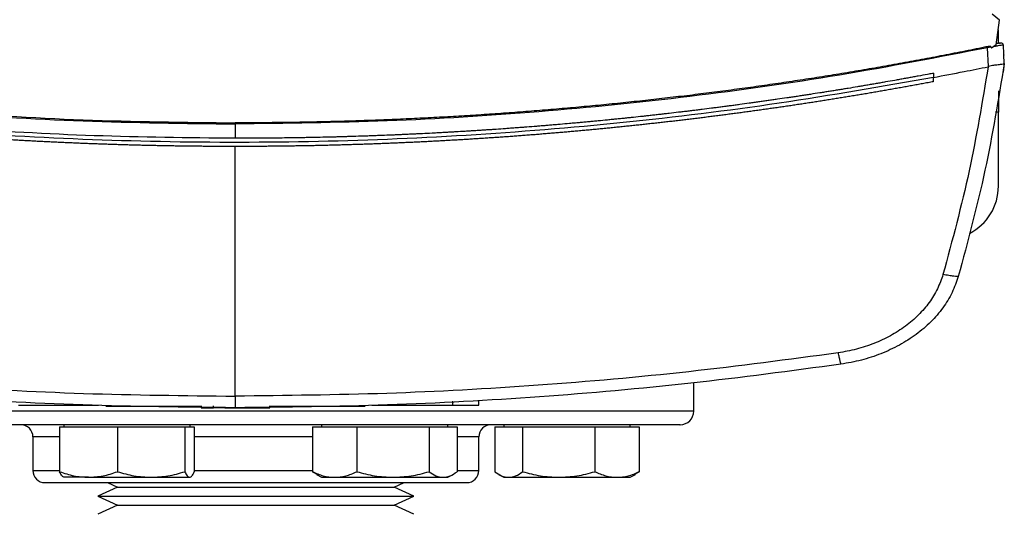
# Model space of a CAD drawing. Extents: x 0.4 to 10.6, y 0.4 to 8.1.
# Drawn here: x 7.4 to 7.7, y 5.9 to 6.1 of the extents above; entities that cross this region are included whole.
import ezdxf

# ---------------------------------------------------------------- set-up
doc = ezdxf.new("R2010")
doc.units = 0
doc.linetypes.add('SLD-SOLID', pattern=[0])
doc.layers.get('0').update_dxf_attribs({"linetype": 'CONTINUOUS'})

msp = doc.modelspace()

# ---------------------------------------------------------------- linework, layer by layer
at = {"color": 7, "linetype": 'SLD-SOLID'}
for p, q in [((7.65878, 6.05951), (7.65697, 6.06099)), ((7.65796, 6.05337), (7.65878, 6.05951)), ((7.65846, 6.05378), (7.65846, 6.05713)), ((7.65672, 6.05285), (7.65579, 6.05269)), ((7.656, 6.04801), (7.65579, 6.05269)), ((7.65672, 6.05285), (7.65678, 6.05261)), ((7.65796, 6.05337), (7.65678, 6.05261)), ((7.65853, 6.05376), (7.658, 6.05365)), ((7.65845, 6.05378), (7.65801, 6.05373)), ((7.65875, 6.05382), (7.65845, 6.05378)), ((7.65888, 6.05384), (7.65889, 6.05384)), ((7.65992, 6.04882), (7.65972, 6.05337)), ((7.65984, 6.0509), (7.65983, 6.05089)), ((7.65994, 6.04882), (7.65984, 6.0509)), ((7.656, 6.04801), (7.65593, 6.04799)), ((7.65994, 6.04882), (7.65962, 6.04666)), ((7.64241, 6.04638), (7.64241, 6.04534)), ((7.64241, 6.0443), (7.64241, 6.04534)), ((7.6596, 6.04666), (7.65962, 6.04666)), ((7.65846, 6.04202), (7.65846, 6.03677)), ((7.65846, 6.0184), (7.65846, 6.03677)), ((7.46962, 6.03382), (7.46962, 6.03027)), ((7.46962, 5.96645), (7.46962, 6.02825)), ((7.58307, 5.9627), (7.58307, 5.96973)), ((7.52337, 5.96519), (7.52337, 5.96418)), ((7.52991, 5.96418), (7.52991, 5.96519)), ((7.41602, 5.96418), (7.4358, 5.96418)), ((7.43277, 5.96418), (7.43277, 5.96408)), ((7.43866, 5.96398), (7.43892, 5.96398)), ((7.43892, 5.96398), (7.46124, 5.96398)), ((7.46124, 5.96408), (7.46124, 5.96357)), ((7.46124, 5.96357), (7.46426, 5.96357)), ((7.46426, 5.96357), (7.46426, 5.96408)), ((7.47195, 5.96357), (7.4732, 5.96357)), ((7.47816, 5.96357), (7.47816, 5.96408)), ((7.47816, 5.96398), (7.50046, 5.96398)), ((7.50065, 5.96398), (7.50087, 5.96398)), ((7.50344, 5.96418), (7.52337, 5.96418)), ((7.50661, 5.96408), (7.50661, 5.96418)), ((7.42618, 5.95884), (7.42618, 5.94774)), ((7.42618, 5.95884), (7.43333, 5.95884)), ((7.42722, 5.95936), (7.42722, 5.95884)), ((7.43333, 5.95884), (7.44049, 5.95884)), ((7.44049, 5.95884), (7.44049, 5.94774)), ((7.44049, 5.95884), (7.44883, 5.95884)), ((7.44883, 5.95884), (7.45716, 5.95884)), ((7.45716, 5.95884), (7.45716, 5.94774)), ((7.45716, 5.95884), (7.45834, 5.95884)), ((7.45834, 5.95884), (7.45951, 5.95884)), ((7.45847, 5.95884), (7.45847, 5.95936)), ((7.45951, 5.95884), (7.45951, 5.94774)), ((7.48874, 5.95884), (7.48874, 5.94774)), ((7.48874, 5.95884), (7.49423, 5.95884)), ((7.491, 5.95936), (7.491, 5.95884)), ((7.49423, 5.95884), (7.49972, 5.95884)), ((7.49972, 5.95884), (7.49972, 5.94774)), ((7.49972, 5.95884), (7.50867, 5.95884)), ((7.50867, 5.95884), (7.51761, 5.95884)), ((7.51761, 5.95884), (7.51761, 5.94774)), ((7.51761, 5.95884), (7.52106, 5.95884)), ((7.52106, 5.95884), (7.52451, 5.95884)), ((7.52225, 5.95884), (7.52225, 5.95936)), ((7.52451, 5.95884), (7.52451, 5.94774)), ((7.53384, 5.95884), (7.53384, 5.94774)), ((7.53384, 5.95884), (7.53729, 5.95884)), ((7.5361, 5.95936), (7.5361, 5.95884)), ((7.53729, 5.95884), (7.54074, 5.95884)), ((7.54074, 5.95884), (7.54074, 5.94774)), ((7.54074, 5.95884), (7.54969, 5.95884)), ((7.54969, 5.95884), (7.55863, 5.95884)), ((7.55863, 5.95884), (7.55863, 5.94774)), ((7.55863, 5.95884), (7.56412, 5.95884)), ((7.56412, 5.95884), (7.56961, 5.95884)), ((7.56735, 5.95884), (7.56735, 5.95936)), ((7.56961, 5.95884), (7.56961, 5.94774)), ((7.41957, 5.95636), (7.41957, 5.94803)), ((7.5299, 5.94803), (7.5299, 5.95636)), ((7.48974, 5.94714), (7.48874, 5.94774)), ((7.56961, 5.94774), (7.56862, 5.94714)), ((7.43333, 5.94634), (7.42722, 5.94634)), ((7.43333, 5.94634), (7.44883, 5.94634)), ((7.43802, 5.94503), (7.44053, 5.94388)), ((7.44883, 5.94634), (7.45834, 5.94634)), ((7.48971, 5.94708), (7.491, 5.94634)), ((7.491, 5.94634), (7.49423, 5.94634)), ((7.49423, 5.94634), (7.50867, 5.94634)), ((7.50867, 5.94634), (7.52106, 5.94634)), ((7.50895, 5.94388), (7.51146, 5.94503)), ((7.52106, 5.94634), (7.52225, 5.94634)), ((7.52225, 5.94634), (7.52354, 5.94708)), ((7.53481, 5.94708), (7.5361, 5.94634)), ((7.5361, 5.94634), (7.53729, 5.94634)), ((7.53729, 5.94634), (7.54969, 5.94634)), ((7.54969, 5.94634), (7.56412, 5.94634)), ((7.56412, 5.94634), (7.56735, 5.94634)), ((7.56735, 5.94634), (7.56864, 5.94708)), ((7.44053, 5.94388), (7.43566, 5.94165)), ((7.44053, 5.94388), (7.50895, 5.94388)), ((7.51381, 5.94165), (7.50895, 5.94388)), ((7.43566, 5.94165), (7.44053, 5.93941)), ((7.43566, 5.94165), (7.51381, 5.94165)), ((7.50895, 5.93941), (7.51381, 5.94165)), ((7.44053, 5.93941), (7.43566, 5.93718)), ((7.44053, 5.93941), (7.50895, 5.93941)), ((7.51381, 5.93718), (7.50895, 5.93941))]:
    msp.add_line(p, q, dxfattribs=at)
at = {"color": 8, "linetype": 'SLD-SOLID'}
for p, q in [((7.65846, 6.03677), (7.65775, 6.03677)), ((7.58307, 5.9627), (7.3664, 5.9627)), ((7.42618, 5.95636), (7.41957, 5.95636)), ((7.48874, 5.95636), (7.45951, 5.95636)), ((7.5299, 5.95636), (7.52451, 5.95636)), ((7.41957, 5.94803), (7.42624, 5.94803)), ((7.45951, 5.94803), (7.48874, 5.94803)), ((7.52448, 5.94803), (7.5299, 5.94803))]:
    msp.add_line(p, q, dxfattribs=at)
at = {"color": 7, "linetype": 'SLD-SOLID'}
for centre, radius, start, end in [((7.64534, 6.0184), 0.01312, 297.2914, 0), ((7.57974, 5.9627), 0.00333, 270, 360), ((7.41657, 5.95636), 0.003, 0, 90), ((7.5329, 5.95636), 0.003, 90, 180), ((7.42257, 5.94803), 0.003, 180, 270), ((7.5269, 5.94803), 0.003, 270, 0)]:
    msp.add_arc(centre, radius, start, end, dxfattribs=at)
for points, knots in [([(7.28345, 6.05269), (7.29564, 6.05033), (7.32008, 6.04559), (7.35712, 6.04039), (7.39445, 6.03661), (7.43198, 6.03426), (7.45707, 6.03397), (7.46962, 6.03382)], [0, 0, 0, 0, 0.19872, 0.398288, 0.598499, 0.799141, 1, 1, 1, 1]), ([(7.28354, 6.05295), (7.29573, 6.05059), (7.32015, 6.04586), (7.35717, 6.04066), (7.39448, 6.03689), (7.432, 6.03454), (7.45708, 6.03424), (7.46962, 6.0341)], [0, 0, 0, 0, 0.198707, 0.398277, 0.598498, 0.799148, 1, 1, 1, 1]), ([(7.6557, 6.05295), (7.65547, 6.0529), (7.65434, 6.05267), (7.65231, 6.05225), (7.6496, 6.05171), (7.64599, 6.051), (7.64237, 6.0503), (7.63875, 6.04962), (7.63603, 6.04912), (7.63332, 6.04863), (7.6306, 6.04814), (7.62787, 6.04766), (7.62515, 6.0472), (7.62243, 6.04674), (7.6197, 6.04628), (7.61697, 6.04584), (7.61424, 6.0454), (7.61151, 6.04498), (7.60878, 6.04456), (7.60605, 6.04415), (7.60332, 6.04375), (7.60058, 6.04335), (7.59785, 6.04297), (7.5942, 6.04246), (7.59054, 6.04198), (7.58689, 6.04151), (7.58415, 6.04116), (7.58141, 6.04082), (7.57866, 6.0405), (7.57592, 6.04018), (7.57317, 6.03986), (7.57043, 6.03956), (7.56768, 6.03927), (7.56493, 6.03898), (7.56218, 6.0387), (7.55943, 6.03843), (7.55668, 6.03817), (7.55393, 6.03791), (7.55118, 6.03767), (7.54842, 6.03743), (7.54475, 6.03712), (7.54108, 6.03683), (7.53741, 6.03656), (7.53465, 6.03636), (7.53189, 6.03618), (7.52914, 6.03599), (7.52638, 6.03582), (7.52362, 6.03566), (7.52086, 6.0355), (7.5181, 6.03536), (7.51534, 6.03522), (7.51258, 6.03508), (7.50982, 6.03496), (7.50706, 6.03485), (7.5043, 6.03474), (7.50154, 6.03464), (7.49786, 6.03452), (7.49417, 6.03442), (7.49049, 6.03433), (7.48773, 6.03427), (7.48496, 6.03422), (7.4822, 6.03418), (7.47944, 6.03415), (7.47668, 6.03412), (7.4734, 6.0341), (7.47105, 6.0341), (7.46962, 6.0341)], [0, 0, 0, 0, 0.003687, 0.018436, 0.033184, 0.047932, 0.07743, 0.092178, 0.106926, 0.121675, 0.136423, 0.151172, 0.16592, 0.180669, 0.195417, 0.210166, 0.224914, 0.239663, 0.254411, 0.26916, 0.283908, 0.298656, 0.313405, 0.328153, 0.35765, 0.372399, 0.387147, 0.401896, 0.416644, 0.431393, 0.446141, 0.46089, 0.475638, 0.490387, 0.505135, 0.519883, 0.534632, 0.54938, 0.564129, 0.578877, 0.593626, 0.623123, 0.637871, 0.65262, 0.667368, 0.682117, 0.696865, 0.711614, 0.726362, 0.74111, 0.755859, 0.770607, 0.785356, 0.800104, 0.814853, 0.829601, 0.84435, 0.873847, 0.888595, 0.903344, 0.918092, 0.93284, 0.947589, 0.962337, 0.977086, 1, 1, 1, 1]), ([(7.65579, 6.05269), (7.6436, 6.05033), (7.61916, 6.04559), (7.58212, 6.04039), (7.54479, 6.03661), (7.50726, 6.03426), (7.48217, 6.03397), (7.46962, 6.03382)], [0, 0, 0, 0, 0.19872, 0.398288, 0.598499, 0.799141, 1, 1, 1, 1]), ([(7.65672, 6.05285), (7.65672, 6.05286), (7.65671, 6.05288), (7.65669, 6.05292), (7.65662, 6.05296), (7.65646, 6.053), (7.65614, 6.05302), (7.65588, 6.05298), (7.6557, 6.05295)], [0, 0, 0, 0, 0.029115, 0.05783, 0.120501, 0.24953, 0.502088, 1, 1, 1, 1]), ([(7.65579, 6.05269), (7.65578, 6.05271), (7.65576, 6.05276), (7.65573, 6.05285), (7.65571, 6.05291), (7.6557, 6.05295)], [0, 0, 0, 0, 0.240031, 0.484966, 1, 1, 1, 1]), ([(7.65972, 6.05337), (7.65969, 6.05337), (7.65962, 6.05336), (7.65913, 6.05327), (7.6584, 6.05315), (7.65775, 6.05303), (7.65742, 6.05298)], [0, 0, 0, 0, 0.259239, 0.513518, 0.76042, 1, 1, 1, 1]), ([(7.65876, 6.05381), (7.65874, 6.05381), (7.65866, 6.05379), (7.65827, 6.05371), (7.658, 6.05365)], [0, 0, 0, 0, 0.313197, 1, 1, 1, 1]), ([(7.65875, 6.05381), (7.65876, 6.05381), (7.65879, 6.05382), (7.65881, 6.05382), (7.65883, 6.05383), (7.65884, 6.05383), (7.65886, 6.05383), (7.65887, 6.05384), (7.65888, 6.05384), (7.65889, 6.05384), (7.65889, 6.05384)], [0, 0, 0, 0, 0.082455, 0.139111, 0.203568, 0.275825, 0.355884, 0.524903, 0.739608, 1, 1, 1, 1]), ([(7.65969, 6.0535), (7.65965, 6.05356), (7.65958, 6.05368), (7.65936, 6.0538), (7.65909, 6.05386), (7.6589, 6.05383), (7.6588, 6.05382)], [0, 0, 0, 0, 0.246785, 0.499847, 0.753712, 1, 1, 1, 1]), ([(7.64241, 6.04534), (7.64494, 6.04582), (7.64945, 6.04668), (7.65395, 6.04759), (7.65593, 6.04799)], [0, 0, 0, 0, 0.560234, 1, 1, 1, 1]), ([(7.65593, 6.04799), (7.6545, 6.03937), (7.65163, 6.02203), (7.64706, 6.00506), (7.64476, 5.99653)], [0, 0, 0, 0, 0.497281, 1, 1, 1, 1]), ([(7.65992, 6.04882), (7.65848, 6.03998), (7.65558, 6.02219), (7.65089, 6.00479), (7.64854, 5.99603)], [0, 0, 0, 0, 0.497234, 1, 1, 1, 1]), ([(7.65992, 6.04881), (7.65986, 6.04876), (7.65975, 6.04864), (7.65897, 6.04852), (7.6579, 6.04839), (7.65685, 6.04826), (7.65623, 6.04808), (7.656, 6.04801)], [0, 0, 0, 0, 0.23879, 0.477903, 0.695786, 0.884787, 1, 1, 1, 1]), ([(7.46962, 6.03027), (7.45799, 6.03039), (7.43474, 6.03064), (7.39994, 6.03265), (7.36531, 6.03588), (7.3309, 6.04032), (7.30817, 6.04436), (7.29682, 6.04638)], [0, 0, 0, 0, 0.200744, 0.401301, 0.601484, 0.80111, 1, 1, 1, 1]), ([(7.64241, 6.04534), (7.6297, 6.0431), (7.60422, 6.03861), (7.56563, 6.03392), (7.52678, 6.03072), (7.48776, 6.02916), (7.44892, 6.02922), (7.41037, 6.03086), (7.37223, 6.03407), (7.33433, 6.03872), (7.30931, 6.04313), (7.29682, 6.04534)], [0, 0, 0, 0, 0.111407, 0.22326, 0.335435, 0.447801, 0.560228, 0.67058, 0.78074, 0.890587, 1, 1, 1, 1]), ([(7.64241, 6.04638), (7.64232, 6.04636), (7.64184, 6.04627), (7.64058, 6.04603), (7.63904, 6.04574), (7.6375, 6.04546), (7.63634, 6.04525), (7.63518, 6.04504), (7.63402, 6.04483), (7.63248, 6.04455), (7.63093, 6.04428), (7.62939, 6.04401), (7.62823, 6.04381), (7.62707, 6.04361), (7.62591, 6.04341), (7.62474, 6.04321), (7.6232, 6.04295), (7.62165, 6.04269), (7.6201, 6.04244), (7.61894, 6.04225), (7.61778, 6.04206), (7.61661, 6.04188), (7.61545, 6.04169), (7.6139, 6.04145), (7.61235, 6.04121), (7.6108, 6.04097), (7.60964, 6.04079), (7.60847, 6.04061), (7.60731, 6.04044), (7.60575, 6.04021), (7.6042, 6.03998), (7.60265, 6.03976), (7.60148, 6.03959), (7.60032, 6.03943), (7.59915, 6.03926), (7.59799, 6.0391), (7.59643, 6.03888), (7.59488, 6.03867), (7.59332, 6.03846), (7.59215, 6.03831), (7.59099, 6.03816), (7.58982, 6.038), (7.58865, 6.03785), (7.5871, 6.03765), (7.58554, 6.03746), (7.58398, 6.03727), (7.58281, 6.03712), (7.58164, 6.03698), (7.58047, 6.03684), (7.57892, 6.03666), (7.57736, 6.03647), (7.5758, 6.03629), (7.57463, 6.03616), (7.57346, 6.03603), (7.57229, 6.0359), (7.57112, 6.03577), (7.56956, 6.0356), (7.568, 6.03544), (7.56644, 6.03527), (7.56527, 6.03515), (7.56409, 6.03503), (7.56292, 6.03492), (7.56136, 6.03476), (7.5598, 6.03461), (7.55824, 6.03446), (7.55707, 6.03435), (7.55589, 6.03424), (7.55472, 6.03413), (7.55355, 6.03403), (7.55199, 6.03389), (7.55042, 6.03375), (7.54886, 6.03362), (7.54768, 6.03352), (7.54651, 6.03342), (7.54534, 6.03332), (7.54377, 6.0332), (7.54221, 6.03308), (7.54064, 6.03296), (7.53947, 6.03287), (7.5383, 6.03278), (7.53712, 6.0327), (7.53556, 6.03258), (7.53399, 6.03247), (7.53243, 6.03237), (7.53125, 6.03229), (7.53008, 6.03221), (7.5289, 6.03214), (7.52773, 6.03207), (7.52616, 6.03197), (7.52459, 6.03188), (7.52303, 6.03179), (7.52185, 6.03172), (7.52068, 6.03166), (7.5195, 6.03159), (7.51793, 6.03151), (7.51637, 6.03143), (7.5148, 6.03135), (7.51362, 6.0313), (7.51245, 6.03124), (7.51127, 6.03119), (7.51009, 6.03114), (7.50853, 6.03107), (7.50696, 6.03101), (7.50539, 6.03095), (7.50421, 6.0309), (7.50304, 6.03086), (7.50186, 6.03082), (7.50029, 6.03077), (7.49872, 6.03072), (7.49715, 6.03067), (7.49598, 6.03064), (7.4948, 6.0306), (7.49362, 6.03057), (7.49206, 6.03053), (7.49049, 6.0305), (7.48892, 6.03047), (7.48774, 6.03044), (7.48656, 6.03042), (7.48539, 6.0304), (7.48421, 6.03038), (7.48264, 6.03036), (7.48107, 6.03034), (7.4795, 6.03032), (7.47832, 6.03031), (7.47715, 6.0303), (7.47597, 6.03029), (7.47475, 6.03028), (7.4735, 6.03028), (7.47178, 6.03027), (7.47048, 6.03027), (7.46962, 6.03027)], [0, 0, 0, 0, 0.001693, 0.008466, 0.022012, 0.028785, 0.035558, 0.042331, 0.049104, 0.055877, 0.069423, 0.076196, 0.082969, 0.089742, 0.096515, 0.103288, 0.110061, 0.123607, 0.13038, 0.137153, 0.143926, 0.150699, 0.157472, 0.164245, 0.177791, 0.184564, 0.191337, 0.19811, 0.204883, 0.211656, 0.225202, 0.231975, 0.238748, 0.245521, 0.252294, 0.259067, 0.26584, 0.279386, 0.286159, 0.292932, 0.299705, 0.306478, 0.313251, 0.320024, 0.33357, 0.340342, 0.347115, 0.353888, 0.360661, 0.367434, 0.38098, 0.387753, 0.394526, 0.401299, 0.408072, 0.414845, 0.421618, 0.435164, 0.441937, 0.44871, 0.455483, 0.462256, 0.469029, 0.482575, 0.489348, 0.496121, 0.502894, 0.509667, 0.51644, 0.523213, 0.536759, 0.543532, 0.550305, 0.557078, 0.563851, 0.570624, 0.58417, 0.590943, 0.597716, 0.604489, 0.611262, 0.618035, 0.631581, 0.638354, 0.645127, 0.6519, 0.658673, 0.665446, 0.672219, 0.685765, 0.692538, 0.699311, 0.706084, 0.712857, 0.71963, 0.733176, 0.739949, 0.746722, 0.753495, 0.760268, 0.767041, 0.773813, 0.787359, 0.794132, 0.800905, 0.807678, 0.814451, 0.821224, 0.83477, 0.841543, 0.848316, 0.855089, 0.861862, 0.868635, 0.882181, 0.888954, 0.895727, 0.9025, 0.909273, 0.916046, 0.922819, 0.936365, 0.943138, 0.949911, 0.956684, 0.963457, 0.97023, 0.977673, 0.985115, 1, 1, 1, 1]), ([(7.46962, 6.02825), (7.4695, 6.02825), (7.46893, 6.02825), (7.46789, 6.02825), (7.46651, 6.02825), (7.46513, 6.02826), (7.46375, 6.02826), (7.46238, 6.02827), (7.461, 6.02829), (7.45962, 6.0283), (7.45824, 6.02832), (7.45686, 6.02833), (7.45548, 6.02835), (7.4541, 6.02837), (7.45272, 6.0284), (7.45134, 6.02842), (7.44996, 6.02845), (7.44858, 6.02848), (7.4472, 6.02851), (7.44582, 6.02855), (7.44444, 6.02858), (7.44306, 6.02862), (7.44168, 6.02866), (7.4403, 6.0287), (7.43892, 6.02875), (7.43754, 6.02879), (7.43616, 6.02884), (7.43479, 6.02889), (7.43341, 6.02894), (7.43203, 6.029), (7.43065, 6.02905), (7.42927, 6.02911), (7.42789, 6.02917), (7.42651, 6.02923), (7.42513, 6.0293), (7.42376, 6.02936), (7.42238, 6.02943), (7.421, 6.0295), (7.41962, 6.02957), (7.41824, 6.02965), (7.41687, 6.02972), (7.41549, 6.0298), (7.41411, 6.02988), (7.41273, 6.02996), (7.41136, 6.03005), (7.40998, 6.03013), (7.4086, 6.03022), (7.40722, 6.03031), (7.40585, 6.03041), (7.40447, 6.0305), (7.4031, 6.0306), (7.40172, 6.03069), (7.40034, 6.0308), (7.39897, 6.0309), (7.39759, 6.031), (7.39621, 6.03111), (7.39484, 6.03122), (7.39346, 6.03133), (7.39232, 6.03142), (7.39117, 6.03152), (7.39003, 6.03161), (7.38865, 6.03173), (7.38728, 6.03185), (7.3859, 6.03197), (7.38453, 6.0321), (7.38315, 6.03222), (7.38178, 6.03235), (7.38041, 6.03248), (7.37903, 6.03261), (7.37766, 6.03275), (7.37629, 6.03288), (7.37491, 6.03302), (7.37354, 6.03316), (7.37217, 6.0333), (7.37079, 6.03344), (7.36942, 6.03359), (7.36805, 6.03374), (7.36668, 6.03389), (7.36531, 6.03404), (7.36394, 6.0342), (7.36257, 6.03435), (7.36119, 6.03451), (7.35982, 6.03467), (7.35845, 6.03483), (7.35708, 6.035), (7.35571, 6.03516), (7.35434, 6.03533), (7.35297, 6.0355), (7.35161, 6.03567), (7.35046, 6.03582), (7.34932, 6.03597), (7.34818, 6.03611), (7.34682, 6.03629), (7.34545, 6.03648), (7.34408, 6.03666), (7.34271, 6.03685), (7.34135, 6.03703), (7.33998, 6.03722), (7.33861, 6.03741), (7.33725, 6.03761), (7.33588, 6.0378), (7.33451, 6.038), (7.33315, 6.0382), (7.33178, 6.0384), (7.33042, 6.03861), (7.32906, 6.03881), (7.32769, 6.03902), (7.32633, 6.03923), (7.32496, 6.03944), (7.3236, 6.03966), (7.32224, 6.03987), (7.32088, 6.04009), (7.31951, 6.04031), (7.31815, 6.04054), (7.31679, 6.04076), (7.31566, 6.04095), (7.31452, 6.04114), (7.31339, 6.04133), (7.31203, 6.04156), (7.31067, 6.0418), (7.30931, 6.04203), (7.30795, 6.04227), (7.30659, 6.04251), (7.30523, 6.04275), (7.30387, 6.04299), (7.30252, 6.04324), (7.30116, 6.04349), (7.29976, 6.04375), (7.29832, 6.04401), (7.29734, 6.0442), (7.29685, 6.04429)], [0, 0, 0, 0, 0.001985, 0.009926, 0.017868, 0.025809, 0.03375, 0.041691, 0.049632, 0.057573, 0.065514, 0.073455, 0.081396, 0.089338, 0.097279, 0.10522, 0.113161, 0.121102, 0.129043, 0.136984, 0.144925, 0.152867, 0.160808, 0.168749, 0.17669, 0.184631, 0.192572, 0.200513, 0.208454, 0.216396, 0.224337, 0.232278, 0.240219, 0.24816, 0.256101, 0.264042, 0.271983, 0.279925, 0.287866, 0.295807, 0.303748, 0.311689, 0.31963, 0.327571, 0.335512, 0.343454, 0.351395, 0.359336, 0.367277, 0.375218, 0.383159, 0.3911, 0.399041, 0.406982, 0.414924, 0.422865, 0.430806, 0.438747, 0.446688, 0.450659, 0.4586, 0.466541, 0.474482, 0.482423, 0.490364, 0.498305, 0.506247, 0.514188, 0.522129, 0.53007, 0.538011, 0.545952, 0.553893, 0.561834, 0.569775, 0.577717, 0.585658, 0.593599, 0.60154, 0.609481, 0.617422, 0.625363, 0.633304, 0.641246, 0.649187, 0.657128, 0.665069, 0.67301, 0.680951, 0.688892, 0.692863, 0.700804, 0.708745, 0.716686, 0.724627, 0.732568, 0.74051, 0.748451, 0.756392, 0.764333, 0.772274, 0.780215, 0.788156, 0.796097, 0.804039, 0.81198, 0.819921, 0.827862, 0.835803, 0.843744, 0.851685, 0.859626, 0.867568, 0.875509, 0.88345, 0.891391, 0.895361, 0.903303, 0.911244, 0.919185, 0.927126, 0.935067, 0.943008, 0.950949, 0.95889, 0.966832, 0.974773, 0.982714, 0.991357, 1, 1, 1, 1]), ([(7.64241, 6.0443), (7.6423, 6.04427), (7.64174, 6.04417), (7.64072, 6.04398), (7.63937, 6.04373), (7.63801, 6.04348), (7.63666, 6.04323), (7.6353, 6.04298), (7.63395, 6.04274), (7.63259, 6.0425), (7.63123, 6.04226), (7.62988, 6.04202), (7.62852, 6.04179), (7.62716, 6.04155), (7.6258, 6.04132), (7.62445, 6.04109), (7.62309, 6.04087), (7.62173, 6.04064), (7.62037, 6.04042), (7.61901, 6.0402), (7.61765, 6.03998), (7.61629, 6.03976), (7.61493, 6.03955), (7.61357, 6.03933), (7.61221, 6.03912), (7.61085, 6.03891), (7.60948, 6.03871), (7.60812, 6.0385), (7.60676, 6.0383), (7.6054, 6.0381), (7.60403, 6.0379), (7.60267, 6.03771), (7.60131, 6.03751), (7.59994, 6.03732), (7.59858, 6.03713), (7.59721, 6.03694), (7.59585, 6.03675), (7.59448, 6.03657), (7.59312, 6.03639), (7.59175, 6.03621), (7.59039, 6.03603), (7.58925, 6.03588), (7.58811, 6.03574), (7.58697, 6.03559), (7.5856, 6.03542), (7.58424, 6.03525), (7.58287, 6.03508), (7.5815, 6.03492), (7.58013, 6.03476), (7.57877, 6.03459), (7.5774, 6.03443), (7.57603, 6.03428), (7.57466, 6.03412), (7.57329, 6.03397), (7.57192, 6.03382), (7.57055, 6.03367), (7.56918, 6.03352), (7.56781, 6.03338), (7.56644, 6.03324), (7.56507, 6.03309), (7.5637, 6.03296), (7.56233, 6.03282), (7.56096, 6.03268), (7.55959, 6.03255), (7.55822, 6.03242), (7.55685, 6.03229), (7.55548, 6.03217), (7.5541, 6.03204), (7.55273, 6.03192), (7.55136, 6.0318), (7.54999, 6.03168), (7.54862, 6.03156), (7.54724, 6.03145), (7.54587, 6.03134), (7.5445, 6.03122), (7.54312, 6.03112), (7.54198, 6.03103), (7.54083, 6.03094), (7.53969, 6.03085), (7.53832, 6.03075), (7.53694, 6.03065), (7.53557, 6.03056), (7.53419, 6.03046), (7.53282, 6.03037), (7.53145, 6.03028), (7.53007, 6.03019), (7.5287, 6.0301), (7.52732, 6.03001), (7.52595, 6.02993), (7.52457, 6.02985), (7.5232, 6.02977), (7.52182, 6.02969), (7.52045, 6.02962), (7.51907, 6.02954), (7.51769, 6.02947), (7.51632, 6.0294), (7.51494, 6.02934), (7.51357, 6.02927), (7.51219, 6.02921), (7.51081, 6.02915), (7.50944, 6.02909), (7.50806, 6.02903), (7.50669, 6.02897), (7.50531, 6.02892), (7.50393, 6.02887), (7.50256, 6.02882), (7.50118, 6.02877), (7.4998, 6.02873), (7.49843, 6.02869), (7.49705, 6.02865), (7.49567, 6.02861), (7.4943, 6.02857), (7.49292, 6.02853), (7.49154, 6.0285), (7.49016, 6.02847), (7.48879, 6.02844), (7.48741, 6.02841), (7.48603, 6.02839), (7.48466, 6.02837), (7.48328, 6.02835), (7.4819, 6.02833), (7.48075, 6.02831), (7.47961, 6.0283), (7.47846, 6.02829), (7.47708, 6.02828), (7.4757, 6.02827), (7.47433, 6.02826), (7.47295, 6.02825), (7.47138, 6.02825), (7.47027, 6.02825), (7.46962, 6.02825)], [0, 0, 0, 0, 0.001982, 0.009908, 0.017834, 0.02576, 0.033686, 0.041612, 0.049538, 0.057464, 0.06539, 0.073316, 0.081242, 0.089168, 0.097094, 0.10502, 0.112946, 0.120872, 0.128798, 0.136724, 0.14465, 0.152577, 0.160503, 0.168429, 0.176355, 0.184281, 0.192207, 0.200133, 0.208059, 0.215985, 0.223911, 0.231837, 0.239763, 0.247689, 0.255615, 0.263541, 0.271467, 0.279393, 0.287319, 0.295246, 0.303172, 0.311098, 0.315061, 0.322987, 0.330913, 0.338839, 0.346765, 0.354691, 0.362617, 0.370543, 0.378469, 0.386395, 0.394321, 0.402247, 0.410173, 0.418099, 0.426025, 0.433951, 0.441878, 0.449804, 0.45773, 0.465656, 0.473582, 0.481508, 0.489434, 0.49736, 0.505286, 0.513212, 0.521138, 0.529064, 0.53699, 0.544916, 0.552842, 0.560768, 0.568694, 0.57662, 0.584547, 0.58851, 0.596436, 0.604362, 0.612288, 0.620214, 0.62814, 0.636066, 0.643992, 0.651918, 0.659844, 0.66777, 0.675696, 0.683622, 0.691548, 0.699474, 0.7074, 0.715326, 0.723252, 0.731179, 0.739105, 0.747031, 0.754957, 0.762883, 0.770809, 0.778735, 0.786661, 0.794587, 0.802513, 0.810439, 0.818365, 0.826291, 0.834217, 0.842143, 0.850069, 0.857995, 0.865921, 0.873848, 0.881774, 0.8897, 0.897626, 0.905552, 0.913478, 0.921404, 0.92933, 0.937256, 0.941219, 0.949145, 0.957071, 0.964997, 0.972923, 0.980849, 0.988775, 1, 1, 1, 1]), ([(7.46962, 6.0341), (7.46962, 6.03405), (7.46962, 6.03397), (7.46962, 6.03387), (7.46962, 6.03382)], [0, 0, 0, 0, 0.577057, 1, 1, 1, 1]), ([(7.64476, 5.99653), (7.64434, 5.99534), (7.6435, 5.99291), (7.6414, 5.98954), (7.63873, 5.98642), (7.63548, 5.98366), (7.63177, 5.9813), (7.62769, 5.9794), (7.62335, 5.97797), (7.62034, 5.97743), (7.61884, 5.97716)], [0, 0, 0, 0, 0.110845, 0.226143, 0.346301, 0.471122, 0.59992, 0.731746, 0.865486, 1, 1, 1, 1]), ([(7.64854, 5.99603), (7.64808, 5.9947), (7.64713, 5.99197), (7.64478, 5.98821), (7.64179, 5.98471), (7.63815, 5.98161), (7.634, 5.97897), (7.62943, 5.97685), (7.62458, 5.97524), (7.62121, 5.97464), (7.61952, 5.97434)], [0, 0, 0, 0, 0.1108327, 0.2261235, 0.3462792, 0.4711016, 0.5999037, 0.7317355, 0.8654811, 1, 1, 1, 1]), ([(7.64854, 5.99603), (7.64848, 5.99603), (7.64836, 5.99601), (7.6475, 5.99611), (7.64645, 5.99626), (7.6455, 5.99641), (7.645, 5.99649), (7.64476, 5.99653)], [0, 0, 0, 0, 0.258739, 0.512506, 0.758615, 0.879781, 1, 1, 1, 1]), ([(7.3204, 5.97716), (7.33272, 5.97551), (7.3574, 5.9722), (7.39466, 5.96894), (7.43209, 5.96683), (7.45711, 5.96658), (7.46962, 5.96645)], [0, 0, 0, 0, 0.248999, 0.498855, 0.749284, 1, 1, 1, 1]), ([(7.61884, 5.97716), (7.60652, 5.97551), (7.58184, 5.9722), (7.54458, 5.96894), (7.50715, 5.96683), (7.48213, 5.96658), (7.46962, 5.96645)], [0, 0, 0, 0, 0.248999, 0.498855, 0.749284, 1, 1, 1, 1]), ([(7.61952, 5.97434), (7.61951, 5.97438), (7.61949, 5.97446), (7.61936, 5.97498), (7.61922, 5.97556), (7.61911, 5.97605), (7.61897, 5.97659), (7.61888, 5.97698), (7.61884, 5.97716)], [0, 0, 0, 0, 0.282979, 0.548038, 0.670612, 0.785887, 0.894943, 1, 1, 1, 1]), ([(7.46962, 5.96357), (7.45705, 5.9637), (7.43192, 5.96396), (7.39432, 5.96608), (7.35689, 5.96935), (7.3321, 5.97268), (7.31972, 5.97434)], [0, 0, 0, 0, 0.250717, 0.501146, 0.751002, 1, 1, 1, 1]), ([(7.61952, 5.97434), (7.60714, 5.97268), (7.58235, 5.96935), (7.54492, 5.96608), (7.50732, 5.96396), (7.48219, 5.9637), (7.46962, 5.96357)], [0, 0, 0, 0, 0.248998, 0.498854, 0.749283, 1, 1, 1, 1]), ([(7.46962, 5.96645), (7.46962, 5.96626), (7.46962, 5.96586), (7.46962, 5.96531), (7.46962, 5.96481), (7.46962, 5.96423), (7.46962, 5.96369), (7.46962, 5.96361), (7.46962, 5.96357)], [0, 0, 0, 0, 0.104339, 0.212826, 0.327766, 0.450267, 0.715891, 1, 1, 1, 1]), ([(7.43762, 5.96398), (7.43763, 5.96398), (7.43765, 5.96398), (7.43783, 5.96398), (7.43814, 5.96398), (7.43853, 5.96398), (7.43881, 5.96398), (7.43892, 5.96398)], [0, 0, 0, 0, 0.192086, 0.384275, 0.615466, 0.833247, 1, 1, 1, 1]), ([(7.46744, 5.96357), (7.46714, 5.96357), (7.46625, 5.96357), (7.46506, 5.96357), (7.46451, 5.96357), (7.46426, 5.96357)], [0, 0, 0, 0, 0.211966, 0.629262, 1, 1, 1, 1]), ([(7.46708, 5.96357), (7.46712, 5.96357), (7.4672, 5.96357), (7.4677, 5.96357), (7.46823, 5.96357), (7.46869, 5.96357), (7.46918, 5.96357), (7.4697, 5.96357), (7.47021, 5.96357), (7.47071, 5.96357), (7.47116, 5.96357), (7.47169, 5.96357), (7.4722, 5.96357), (7.47227, 5.96357), (7.47231, 5.96357)], [0, 0, 0, 0, 0.128834, 0.255273, 0.31756, 0.378878, 0.439655, 0.5, 0.560427, 0.621122, 0.682523, 0.744727, 0.871166, 1, 1, 1, 1]), ([(7.4732, 5.96357), (7.4735, 5.96357), (7.47473, 5.96357), (7.47669, 5.96357), (7.47766, 5.96357), (7.47816, 5.96357)], [0, 0, 0, 0, 0.136057, 0.550522, 1, 1, 1, 1]), ([(7.50046, 5.96398), (7.5006, 5.96398), (7.50088, 5.96398), (7.50125, 5.96398), (7.50154, 5.96398), (7.50174, 5.96398), (7.50176, 5.96398), (7.50177, 5.96398)], [0, 0, 0, 0, 0.192838, 0.385476, 0.587438, 0.803308, 1, 1, 1, 1]), ([(7.52337, 5.96418), (7.52345, 5.96418), (7.52358, 5.96418), (7.52379, 5.96418), (7.52396, 5.96418), (7.52412, 5.96418), (7.52425, 5.96418), (7.52441, 5.96418), (7.52458, 5.96418), (7.52474, 5.96418), (7.52491, 5.96418), (7.52507, 5.96418), (7.52523, 5.96418), (7.52535, 5.96418), (7.52551, 5.96418), (7.52567, 5.96418), (7.52582, 5.96418), (7.52598, 5.96418), (7.52613, 5.96418), (7.52628, 5.96418), (7.52639, 5.96418), (7.52653, 5.96418), (7.52668, 5.96418), (7.52682, 5.96418), (7.52696, 5.96418), (7.52709, 5.96418), (7.52723, 5.96418), (7.52736, 5.96418), (7.52749, 5.96418), (7.52761, 5.96418), (7.52771, 5.96418), (7.52783, 5.96418), (7.52794, 5.96418), (7.52806, 5.96418), (7.52817, 5.96418), (7.52828, 5.96418), (7.52838, 5.96418), (7.52849, 5.96418), (7.52858, 5.96418), (7.52868, 5.96418), (7.52877, 5.96418), (7.52886, 5.96418), (7.52895, 5.96418), (7.52903, 5.96418), (7.52911, 5.96418), (7.52918, 5.96418), (7.52925, 5.96418), (7.52932, 5.96418), (7.5294, 5.96418), (7.52946, 5.96418), (7.52951, 5.96418), (7.52957, 5.96418), (7.52962, 5.96418), (7.52966, 5.96418), (7.5297, 5.96418), (7.52974, 5.96418), (7.52977, 5.96418), (7.5298, 5.96418), (7.52983, 5.96418), (7.52986, 5.96418), (7.52988, 5.96418), (7.52989, 5.96418), (7.52991, 5.96418), (7.52991, 5.96418), (7.52991, 5.96418)], [0, 0, 0, 0, 0.023671, 0.035504, 0.059175, 0.071008, 0.082842, 0.094675, 0.118346, 0.130179, 0.142012, 0.165683, 0.177516, 0.18935, 0.201183, 0.224853, 0.236687, 0.24852, 0.272191, 0.284024, 0.295857, 0.307691, 0.331361, 0.343194, 0.355027, 0.378697, 0.390531, 0.402364, 0.426034, 0.437867, 0.449701, 0.461534, 0.485204, 0.497037, 0.50887, 0.53254, 0.544373, 0.556206, 0.579876, 0.591709, 0.603542, 0.627211, 0.639045, 0.650878, 0.674547, 0.68638, 0.698214, 0.721883, 0.733716, 0.757385, 0.769218, 0.781051, 0.80472, 0.816554, 0.828387, 0.852056, 0.863889, 0.875722, 0.899391, 0.911224, 0.934893, 0.946726, 0.958559, 1, 1, 1, 1]), ([(7.57174, 5.95936), (7.57044, 5.95936), (7.56783, 5.95936), (7.56285, 5.95936), (7.55702, 5.95936), (7.55022, 5.95936), (7.54252, 5.95936), (7.53402, 5.95936), (7.52479, 5.95936), (7.51499, 5.95936), (7.50476, 5.95936), (7.49426, 5.95936), (7.48367, 5.95936), (7.47315, 5.95936), (7.46286, 5.95936), (7.45299, 5.95936), (7.44354, 5.95936), (7.4345, 5.95936), (7.42579, 5.95936), (7.41736, 5.95936), (7.40924, 5.95936), (7.4015, 5.95936), (7.39432, 5.95936), (7.38785, 5.95936), (7.38222, 5.95936), (7.37756, 5.95936), (7.37392, 5.95936), (7.3714, 5.95936), (7.36995, 5.95936), (7.36985, 5.95936), (7.36981, 5.95936)], [0, 0, 0, 0, 0.033284, 0.06657, 0.101411, 0.137136, 0.173602, 0.210643, 0.248079, 0.285715, 0.323351, 0.360786, 0.397828, 0.434293, 0.470019, 0.50486, 0.538143, 0.57143, 0.604713, 0.638, 0.67284, 0.708566, 0.745031, 0.782073, 0.819509, 0.857144, 0.89478, 0.932216, 0.969257, 1, 1, 1, 1]), ([(7.57967, 5.95936), (7.57969, 5.95936), (7.57985, 5.95936), (7.57917, 5.95936), (7.57762, 5.95936), (7.57518, 5.95936), (7.57289, 5.95936), (7.57174, 5.95936)], [0, 0, 0, 0, 0.040061, 0.290135, 0.534018, 0.767005, 1, 1, 1, 1]), ([(7.42618, 5.94774), (7.42734, 5.94735), (7.42969, 5.94656), (7.43211, 5.94641), (7.43333, 5.94634)], [0, 0, 0, 0, 0.495458, 1, 1, 1, 1]), ([(7.42735, 5.94634), (7.42716, 5.94641), (7.42676, 5.94655), (7.42637, 5.94734), (7.42618, 5.94774)], [0, 0, 0, 0, 0.494511, 1, 1, 1, 1]), ([(7.43333, 5.94634), (7.43453, 5.94641), (7.43696, 5.94655), (7.4393, 5.94734), (7.44049, 5.94774)], [0, 0, 0, 0, 0.4945107, 1, 1, 1, 1]), ([(7.44049, 5.94774), (7.44184, 5.94735), (7.44458, 5.94656), (7.4474, 5.94641), (7.44883, 5.94634)], [0, 0, 0, 0, 0.495458, 1, 1, 1, 1]), ([(7.44883, 5.94634), (7.45022, 5.94641), (7.45305, 5.94655), (7.45578, 5.94734), (7.45716, 5.94774)], [0, 0, 0, 0, 0.4945107, 1, 1, 1, 1]), ([(7.45716, 5.94774), (7.45735, 5.94735), (7.45774, 5.94656), (7.45814, 5.94641), (7.45834, 5.94634)], [0, 0, 0, 0, 0.495458, 1, 1, 1, 1]), ([(7.45834, 5.94634), (7.45853, 5.94641), (7.45893, 5.94655), (7.45932, 5.94734), (7.45951, 5.94774)], [0, 0, 0, 0, 0.4945107, 1, 1, 1, 1]), ([(7.48874, 5.94774), (7.48963, 5.94735), (7.49143, 5.94656), (7.49329, 5.94641), (7.49423, 5.94634)], [0, 0, 0, 0, 0.495458, 1, 1, 1, 1]), ([(7.49423, 5.94634), (7.49515, 5.94641), (7.49701, 5.94655), (7.49881, 5.94734), (7.49972, 5.94774)], [0, 0, 0, 0, 0.4945107, 1, 1, 1, 1]), ([(7.49972, 5.94774), (7.50117, 5.94735), (7.50411, 5.94656), (7.50714, 5.94641), (7.50867, 5.94634)], [0, 0, 0, 0, 0.495458, 1, 1, 1, 1]), ([(7.50867, 5.94634), (7.51016, 5.94641), (7.5132, 5.94655), (7.51613, 5.94734), (7.51761, 5.94774)], [0, 0, 0, 0, 0.494511, 1, 1, 1, 1]), ([(7.51761, 5.94774), (7.51817, 5.94735), (7.5193, 5.94656), (7.52047, 5.94641), (7.52106, 5.94634)], [0, 0, 0, 0, 0.495458, 1, 1, 1, 1]), ([(7.52106, 5.94634), (7.52164, 5.94641), (7.52281, 5.94655), (7.52394, 5.94734), (7.52451, 5.94774)], [0, 0, 0, 0, 0.4945107, 1, 1, 1, 1]), ([(7.53384, 5.94774), (7.5344, 5.94735), (7.53553, 5.94656), (7.5367, 5.94641), (7.53729, 5.94634)], [0, 0, 0, 0, 0.495458, 1, 1, 1, 1]), ([(7.53729, 5.94634), (7.53787, 5.94641), (7.53904, 5.94655), (7.54017, 5.94734), (7.54074, 5.94774)], [0, 0, 0, 0, 0.4945107, 1, 1, 1, 1]), ([(7.54074, 5.94774), (7.5422, 5.94735), (7.54513, 5.94656), (7.54816, 5.94641), (7.54969, 5.94634)], [0, 0, 0, 0, 0.495458, 1, 1, 1, 1]), ([(7.54969, 5.94634), (7.55119, 5.94641), (7.55422, 5.94655), (7.55715, 5.94734), (7.55863, 5.94774)], [0, 0, 0, 0, 0.4945107, 1, 1, 1, 1]), ([(7.55863, 5.94774), (7.55952, 5.94735), (7.56132, 5.94656), (7.56318, 5.94641), (7.56412, 5.94634)], [0, 0, 0, 0, 0.495458, 1, 1, 1, 1]), ([(7.56412, 5.94634), (7.56504, 5.94641), (7.5669, 5.94655), (7.5687, 5.94734), (7.56961, 5.94774)], [0, 0, 0, 0, 0.494511, 1, 1, 1, 1]), ([(7.4226, 5.94503), (7.42263, 5.94503), (7.42267, 5.94503), (7.4234, 5.94503), (7.42465, 5.94503), (7.42646, 5.94503), (7.42877, 5.94503), (7.43156, 5.94503), (7.43477, 5.94503), (7.43871, 5.94503), (7.44344, 5.94503), (7.44892, 5.94503), (7.45284, 5.94503), (7.45477, 5.94503)], [0, 0, 0, 0, 0.072417, 0.158178, 0.245776, 0.333362, 0.420959, 0.508545, 0.594317, 0.680079, 0.789792, 0.896501, 1, 1, 1, 1]), ([(7.45477, 5.94503), (7.45676, 5.94503), (7.4608, 5.94503), (7.46724, 5.94503), (7.47342, 5.94503), (7.47919, 5.94503), (7.48445, 5.94503), (7.48966, 5.94503), (7.49473, 5.94503), (7.4996, 5.94503), (7.50417, 5.94503), (7.50841, 5.94503), (7.51262, 5.94503), (7.51664, 5.94503), (7.52023, 5.94503), (7.52305, 5.94503), (7.52516, 5.94503), (7.52646, 5.94503), (7.52698, 5.94503), (7.52688, 5.94503), (7.52687, 5.94503)], [0, 0, 0, 0, 0.062107, 0.12614, 0.191966, 0.243433, 0.294893, 0.347455, 0.40001, 0.452572, 0.505127, 0.556594, 0.608054, 0.673887, 0.737918, 0.80002, 0.862129, 0.92616, 0.991986, 1, 1, 1, 1])]:
    msp.add_open_spline(points, degree=3, knots=knots, dxfattribs=at)

doc.saveas('drawing.dxf')
